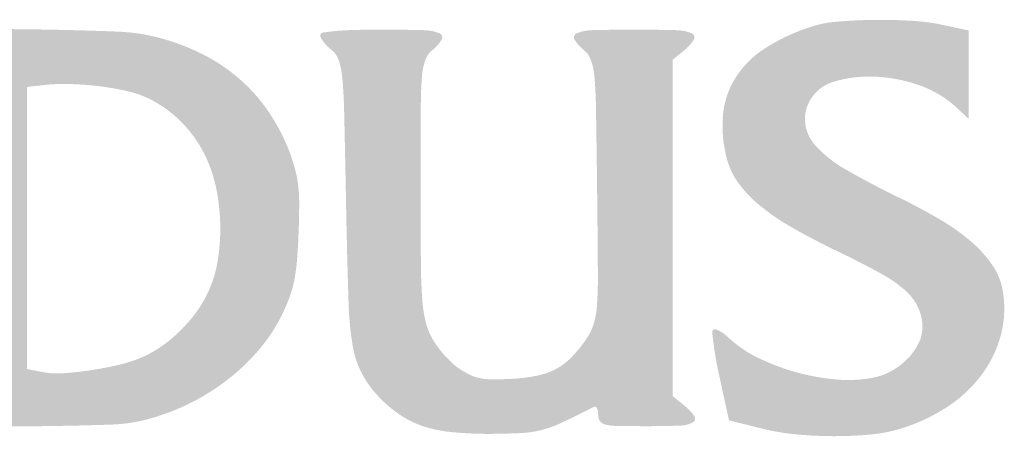
# Model space of a CAD drawing. Units: millimetres. Extents: x 0 to 3416, y 0 to 2415.
# Drawn here: x 1998 to 2059, y 334 to 360 of the extents above; entities that cross this region are included whole.
import ezdxf
from ezdxf.enums import TextEntityAlignment as Align

# ---------------------------------------------------------------- set-up
doc = ezdxf.new("R2010")
doc.units = ezdxf.units.MM
doc.header["$LTSCALE"] = 100
doc.layers.get('0').update_dxf_attribs({"linetype": 'CONTINUOUS', "lineweight": 30})
doc.styles.add('HY견고딕', font='txt')
doc.styles.add('ROMANS', font='romans.shx', dxfattribs={"width": 0.7, "height": 3.5, "bigfont": 'whgtxt.shx'})

# ---------------------------------------------------------------- blocks, each defined once
blk = doc.blocks.new('hico_ci')
at = {"true_color": 0x0e4194}
h = blk.add_hatch(color=154, dxfattribs=at)
edge = h.paths.add_edge_path()
edge.add_arc((45.55956052234916, 2.26677269380194), 1.218666179219028, 230.3769247678084, 240.301450214209)
edge.add_arc((46.9532277614129, 4.71028684838717), 4.031684095423581, 240.3015324199604, 244.3723131736234)
edge.add_arc((42.93295746803761, -3.670265928489485), 5.263273574077256, 61.40041647314558, 64.37229656279129, ccw=False)
edge.add_arc((45.11351752669742, 0.3292346624126026), 0.7079637990953815, 48.35447306235051, 61.40036398733929, ccw=False)
edge.add_arc((45.39868373257798, 0.6499115345262538), 0.2788327919601353, 25.08761900469841, 48.35446848927228, ccw=False)
edge.add_arc((45.42283144536157, 0.6612166306634606), 0.2521697607872237, -3.0390456799977983e-05, 25.087651246077087, ccw=False)
edge.add_arc((45.47564823734746, 0.6612164808789487), 0.1993529688012934, -26.46265031171731, 4.607234075137967e-06, ccw=False)
edge.add_arc((45.35485015597828, 0.7213463486972245), 0.3342891665623693, 315.56773501733056, 333.5372799872615, ccw=False)
edge.add_arc((45.32282370844371, 0.7527443056418548), 0.3791391949010637, 298.7249744455548, 315.5677358087229, ccw=False)
edge.add_arc((45.33950109139738, 0.7223134086537755), 0.3444379759943719, 280.6251892599612, 298.72501687852747, ccw=False)
edge.add_arc((45.26931561375545, 1.096429081332602), 0.7250802461311421, 264.91720660235717, 280.62529671430474, ccw=False)
edge.add_arc((45.31471226378665, 1.606822344655257), 1.237488422372666, 254.3911400809552, 264.9172177307122, ccw=False)
edge.add_arc((45.30986343304824, 1.589461252562089), 1.219462921646261, 243.8046244883646, 254.3910782080718, ccw=False)
edge.add_arc((45.06149663252859, 1.084608606452093), 0.6568242615068679, 226.9820811943741, 243.8045550922391, ccw=False)
edge.add_arc((44.4120704179735, 0.3886206162537178), 0.2950967912342491, 46.98210213111498, 53.43533863153606)
edge.add_arc((44.48955288699767, 0.4930853335773406), 0.1650336905039319, 53.43535142651541, 63.40654219817712)
edge.add_arc((44.51815953556735, 0.550227815531855), 0.1011306108730529, 63.40653486834858, 75.63055803225794)
edge.add_arc((44.54033733835917, 0.6367963378747561), 0.01176638985979957, 75.63051731784168, 134.9998538388813)
edge.add_arc((44.54546957057306, 0.6316642062144098), 0.01902439115985996, 135.0001237391211, 185.8871988709507)
edge.add_arc((46.8495904085035, 0.8692479888639326), 2.335361777976216, 185.8871093779416, 187.5498037278344)
edge.add_arc((46.13253821971506, 0.7742139487270521), 1.612039366996002, 187.5498684530354, 190.4591918516393)
edge.add_arc((47.33356073805453, 0.9959247767935437), 2.83335455188482, 190.4591747689886, 192.3663926496737)
edge.add_line((44.56594549364871, 0.3891267250341883), (44.61807942802375, 0.1513427312842026))
edge.add_line((44.61807942802375, 0.1513427312842026), (44.79372669052373, 0.1072215531592207))
edge.add_arc((45.09803793624894, 1.318693113737837), 1.249107151675007, 255.8995274234589, 264.3260000930492)
edge.add_arc((45.19539380466381, 2.298568009672664), 2.233806586425527, 264.3259894818081, 269.7790600412507)
edge.add_arc((45.19506131876551, 2.211644925984558), 2.146882866894422, 269.7789879190841, 275.2714555008818)
edge.add_arc((45.31702287031959, 0.8897888128695257), 0.8194122631388456, 275.271396537065, 286.5449797919916)
edge.add_arc((45.2656080999447, 1.062862921278878), 0.9999617732860403, 286.5449829078553, 302.95390012024)
edge.add_arc((45.4079656747823, 0.8432647740035861), 0.7382576934546858, 302.9539039381098, 323.5531522221165)
edge.add_arc((45.49922310279163, 0.7758697143281523), 0.6248116171240137, 323.5530811757073, 346.1959790289476)
edge.add_arc((45.55767741227413, 0.7615086526941184), 0.5646190396148697, 346.1958761751769, 370.6252944976935)
edge.add_arc((45.77135292905945, 0.8015950418593007), 0.347215854105912, 10.62521998512779, 33.8212965498926)
edge.add_arc((45.53121079752333, 0.6407054121174411), 0.6362724511538553, 33.8212360231477, 48.56232940574251)
edge.add_arc((45.21766277244467, 0.2855270388898816), 1.110048812783508, 48.56229454290212, 59.37651740067485)
edge.add_arc((44.10046970591702, -1.601775642924977), 3.303227273530088, 59.37650136874344, 64.17214561111246)
edge.add_arc((47.53709311534919, 5.498416017252964), 4.58493487424059, 240.0340377767078, 244.1721767578087, ccw=False)
edge.add_arc((45.57808532861361, 2.10065530038122), 0.6628831920712492, 222.7862778824991, 240.0340489431103, ccw=False)
edge.add_arc((45.25331108941663, 1.800055391487433), 0.2203466267199806, 188.4574609886215, 222.7862561584536, ccw=False)
edge.add_arc((45.23534100314225, 1.797383461024907), 0.2021789847954377, 151.8450242705245, 188.4574830275684, ccw=False)
edge.add_arc((45.2515784937259, 1.788693597534063), 0.2205955487507558, 106.85991779507589, 151.8450657672097, ccw=False)
edge.add_arc((45.38512834147383, 1.348022262700681), 0.6810592141764761, 87.42472693787789, 106.85994384821211, ccw=False)
edge.add_arc((45.3777684294584, 1.184405119268405), 0.8448418076631699, 69.98069936234958, 87.42466888268058, ccw=False)
edge.add_arc((45.46899584555064, 1.434787717683975), 0.5783574984886842, 46.808675359635004, 69.98070626756157, ccw=False)
edge.add_line((45.86484495614872, 1.8564521312842), (45.92812620614876, 1.797045212534215))
edge.add_line((45.92812620614876, 1.797045212534201), (45.92812620614876, 2.2803142750342))
edge.add_line((45.92812620614876, 2.2803142750342), (45.78611686552375, 2.3107698250342))
edge.add_arc((45.55714103899925, 1.243092738544007), 1.091954344351803, 77.8956035570268, 86.5658168105111)
edge.add_arc((45.44676573528443, -0.5961899455392228), 2.934545861655198, 86.56580643871092, 90.71127688462441)
edge.add_arc((45.44677629289095, -0.5970428658182954), 2.935398847273209, 90.71127627577621, 94.72821576305662)
edge.add_arc((45.25541266184484, 1.716605866607892), 0.6138496885551742, 94.72821975627649, 107.5499973467125)
edge.add_arc((45.4005285867143, 1.257753631164292), 1.095102226857366, 107.5499994045228, 122.2112083005337)
edge.add_arc((45.09649657464035, 1.740338823967065), 0.5247304773130633, 122.2112046584169, 147.6274101061395)
edge.add_arc((45.03321353039047, 1.780456938777363), 0.4498024663594785, 147.6274023589266, 175.52702433632)
edge.add_arc((45.28455116799341, 1.76079644154045), 0.7019078872192528, 175.5270997877614, 195.5192158149272)
edge.add_arc((44.97934224198696, 1.676044945512601), 0.3851504017635689, 195.5193123772298, 216.6011039964898)
edge.add_arc((45.21598514203492, 1.851800014033145), 0.6799210011336414, 216.6012031902984, 230.3768291806311)
h = blk.add_hatch(color=154, dxfattribs=at)
edge = h.paths.add_edge_path()
edge.add_arc((41.33029590934376, 1.311866098670933), 0.9331379517712083, 34.06225023765203, 48.84282805736395)
edge.add_arc((41.30783715378783, 1.286173606579723), 0.9672627206465315, 48.84280218868069, 63.33373112599993)
edge.add_arc((41.19329519575916, 1.058094064975762), 1.222488380494853, 63.33381112679624, 75.49133052628412)
edge.add_arc((41.23739182206378, 1.228491615016068), 1.046477478817443, 75.49140022850108, 87.73210614449131)
edge.add_arc((40.58627819101861, -15.21234505802664), 17.50020226897344, 87.73207727100537, 89.30241542046596)
edge.add_arc((40.06720966163903, -57.84057117673711), 60.13158852564686, 89.30237927917568, 89.79649731608951)
edge.add_arc((40.28066411351546, 2.256850368213719), 0.03378790736678357, 89.79653289156295, 179.9999884341883)
edge.add_arc((40.27840999354521, 2.256850359424902), 0.03153378739648747, 179.9999716384596, 207.0061193609945)
edge.add_arc((40.44988110126758, 2.344242064866819), 0.2239906681868981, 207.0060607457899, 213.3633445091702)
edge.add_arc((40.4905583755293, 2.371026219684978), 0.2726941751515231, 213.3633018324543, 219.5669191843991)
edge.add_arc((40.53122396428984, 2.404627609675359), 0.3254458909374376, 219.566840196678, 224.9999830695839)
edge.add_arc((40.16835173442337, 2.041755323814343), 0.1877329775424802, 13.527648251474886, 45.00004143390743, ccw=False)
edge.add_arc((39.38281740741792, 1.852762542094538), 0.995682512133312, 4.379948555046326, 13.527744399497578, ccw=False)
edge.add_arc((36.89997104218321, 1.662588686814871), 3.485801418649243, -0.03374818783618139, 4.380002089591699, ccw=False)
edge.add_arc((-8.761879741994676, 1.689432177766875), 49.1476600931419, 359.3280392374451, 359.9663125710271, ccw=False)
edge.add_arc((-51.60291686395232, 2.191826218090142), 91.99164288482932, 359.0237250814326, 359.32808008328755, ccw=False)
edge.add_arc((37.67090541071639, 0.6705206947502802), 2.704859349838961, 355.1399592754823, 359.0237829323989, ccw=False)
edge.add_arc((39.82585199769807, 0.487290320918973), 0.54213695372839, 344.1071497240439, 355.13997426480785, ccw=False)
edge.add_arc((40.12123948874932, 0.4031865961946721), 0.2350096081826984, 323.50159097309705, 344.1072046663529, ccw=False)
edge.add_arc((40.87871165758202, -0.1572807561086904), 0.707268344203981, 143.5015921996985, 146.943205541307)
edge.add_arc((40.74195991383442, -0.0682796166117754), 0.5441051061589354, 146.9432648137426, 151.1327238698063)
edge.add_arc((40.69089394412856, -0.0401289608363129), 0.4857939350055082, 151.1325965860084, 155.0388737017169)
edge.add_arc((40.28541487511734, 0.1486142445818928), 0.03853866896861334, 155.0389162040422, 180.0000058318816)
edge.add_arc((40.27859230349361, 0.1486142201138421), 0.03171609734489022, 179.9999628843685, 269.9665954564731)
edge.add_arc((40.31463120818916, 62.03262501332107), 61.91573738439803, 269.9666330919558, 270.4298115429314)
edge.add_arc((40.64187632608804, 18.40736737582982), 18.28925238614124, 270.42987862465, 271.8805883860111)
edge.add_arc((41.21291083054837, 1.015907681003696), 0.8884204887283089, 271.8806559508266, 284.9557871498288)
edge.add_arc((41.12445082835768, 1.347062815989787), 1.231187020662875, 284.9558357354903, 296.5099297476522)
edge.add_arc((41.12550772886925, 1.344944219685956), 1.228819429276645, 296.5099235357042, 308.0807053683179)
edge.add_arc((41.17213906406789, 1.285431976575595), 1.153213949961826, 308.0807002861428, 320.0279538056412)
edge.add_arc((41.35794755417976, 1.129674763297928), 0.9107575528805312, 320.0279439635401, 334.2880792186332)
edge.add_arc((41.26922899565875, 1.172395597295605), 1.009226087362893, 334.2880414132211, 340.1220123515689)
edge.add_arc((41.65593690122876, 1.032577752330681), 0.5980180694441332, 340.1219718998186, 348.7553392305958)
edge.add_arc((41.37245182432662, 1.088938917244306), 0.8870515791564633, 348.7553430928933, 355.5204674327608)
edge.add_arc((38.24683695442303, 1.333806662564115), 4.022243523465522, 355.5204681512045, 357.7235376050004)
edge.add_arc((37.80244127521962, 1.35147594501494), 4.466990331466243, 357.7234945253828, 359.7242123201775)
edge.add_arc((41.37378117870293, 1.334286613554397), 0.8956090609600849, 359.7241419698212, 366.3088231697793)
edge.add_arc((41.68389337233799, 1.368571783905054), 0.5836073854083329, 6.30881074442129, 14.90693373128936)
edge.add_arc((41.27661725034756, 1.260150841665919), 1.005067870222175, 14.90695394577044, 20.62984171990071)
edge.add_arc((41.22513822299442, 1.240769200434741), 1.060074581381329, 20.62990953829982, 34.06228563754876)
edge = h.paths.add_edge_path(flags=16)
edge.add_arc((40.75931151532308, 1.197085284562363), 1.07884260282022, -10.009192033711088, 0.6053909442327949, ccw=False)
edge.add_arc((41.20008497904013, 1.119292460628415), 0.6312568906124376, 334.13442334378675, 349.99077716659576, ccw=False)
edge.add_arc((41.16557021355447, 1.136027447982102), 0.6696147951077646, 323.26317405755896, 334.1343358772659, ccw=False)
edge.add_arc((41.04156762144675, 1.228581862033195), 0.824349931415866, 313.96106481206186, 323.26307994177995, ccw=False)
edge.add_arc((41.05480823118182, 1.214853483702143), 0.8052768583315503, 304.55693829369756, 313.9609989484252, ccw=False)
edge.add_arc((41.1771762139013, 1.03718542305532), 0.5895458615581706, 292.6764278355329, 304.5569405673562, ccw=False)
edge.add_arc((41.11170083524706, 1.193890400930286), 0.7593795310725188, 283.18313794198576, 292.67642817456743, ccw=False)
edge.add_arc((40.84439616329581, 2.335063735651246), 1.931441119695273, 278.45527892543646, 283.183114245821, ccw=False)
edge.add_arc((40.84598185765356, 2.32438240065548), 1.920642724468755, 273.8642719181271, 278.455341467065, ccw=False)
edge.add_arc((40.94787675312455, 0.8158707491636648), 0.4086936603764691, 259.3943596230664, 273.8642877736672, ccw=False)
edge.add_line((40.87265745614872, 0.414158706284212), (40.78125120614874, 0.4312742312842062))
edge.add_line((40.78125120614874, 0.4312742312842062), (40.78125120614874, 1.972204815659197))
edge.add_line((40.78125120614874, 1.972204815659197), (40.88671995614874, 1.983515875034186))
edge.add_arc((40.97899563541455, 1.123096402508537), 0.865353378502273, 89.33189246021573, 96.12128897299431, ccw=False)
edge.add_arc((40.96943085097291, 0.3028604216082869), 1.685645125056388, 85.20956725952738, 89.33189774082399, ccw=False)
edge.add_arc((40.96258075813103, 0.2211178385478547), 1.767674227558249, 81.15552060301383, 85.20957624516808, ccw=False)
edge.add_arc((41.0439125369133, 0.7438100351317019), 1.238692195151997, 75.86321184132669, 81.15548425916057, ccw=False)
edge.add_arc((41.21569151671235, 1.425837906665805), 0.5353643658646466, 61.48274753505541, 75.86319134977202, ccw=False)
edge.add_arc((41.15823153417097, 1.320083460907341), 0.6557207217017067, 49.1308452365796, 61.48284234579472, ccw=False)
edge.add_arc((41.13618681482217, 1.294604819732484), 0.6894124240323443, 37.08883996453551, 49.13094419344691, ccw=False)
edge.add_arc((41.14603719992442, 1.302050893122342), 0.6770643838933732, 24.88246098290199, 37.08888713081609, ccw=False)
edge.add_arc((41.06160899944109, 1.262891500734227), 0.7701319886162431, 11.072389666771414, 24.882497115165904, ccw=False)
edge.add_arc((40.72340270106912, 1.196706717302348), 1.114753412523944, 0.6053466555367777, 11.072419006051177, ccw=False)
h = blk.add_hatch(color=154, dxfattribs=at)
edge = h.paths.add_edge_path()
edge.add_arc((43.26725265208847, 2.009943413634716), 0.3274148214277562, 160.3986053077786, 175.1759878877646, ccw=False)
edge.add_arc((43.07111641048158, 2.079789852942909), 0.1192131154892755, 128.9988929276824, 160.3986440113576, ccw=False)
edge.add_arc((42.84783358696478, 2.355532720793661), 0.235595774546321, 308.9987934052056, 327.9292353239155)
edge.add_arc((43.0274394046628, 2.242993899337634), 0.02364475169982592, 327.9291743383477, 427.6870305633213)
edge.add_arc((42.94926718593319, 2.052514388019176), 0.2295411820069299, 67.68691423100871, 88.52870745564897)
edge.add_arc((42.72187689621148, -6.800442993305964), 9.085418368340195, 88.52866894803925, 90.00000435177344)
edge.add_arc((42.72187626532474, -4.081188899533316), 6.36616427456751, 90.0000005325867, 91.34437328328838)
edge.add_arc((42.6088337468737, 0.7356431614231269), 1.548005942338027, 91.34434083745516, 95.18875620300719)
edge.add_arc((42.57757034188825, 1.07992252386093), 1.202310006736073, 95.18877287464966, 98.6578819393482)
edge.add_arc((42.39874456980317, 2.254327347848658), 0.01436836365445688, 98.65788206680601, 179.9999289780635)
edge.add_arc((42.41448990986208, 2.254327345160178), 0.0301137037133755, 179.9999609975809, 210.2016750146596)
edge.add_arc((42.55973041571906, 2.338864815537264), 0.1981654470525743, 210.2016232749239, 217.7131593355253)
edge.add_arc((42.59953900702658, 2.369646656945335), 0.2484868709424365, 217.7130970296443, 224.8704498666656)
edge.add_arc((42.63858160054366, 2.408513585912686), 0.3035773626428354, 224.8705159447203, 231.0299331256464)
edge.add_arc((42.37379216656205, 2.081176275489582), 0.1174489538070178, 17.966457814107684, 51.02995629984548, ccw=False)
edge.add_arc((42.07873537174834, 1.98549676261382), 0.4276312894577964, 5.322750150465481, 17.966544597816608, ccw=False)
edge.add_arc((39.97668323605814, 1.789648868100798), 2.538787271127901, 1.3214925543745153, 5.322852358186822, ccw=False)
edge.add_arc((-67.75336552226375, -0.6954829310289483), 110.2974959007761, 1.0565375598895912, 1.3214731263437898, ccw=False)
edge.add_arc((82.99522449469862, 2.084604958124913), 40.47672696499762, 181.0564807502309, 181.8366170708877)
edge.add_arc((44.2995377057307, 0.8437890903171592), 1.761151286884434, 181.8366161129732, 189.4278213430792)
edge.add_arc((43.04275140021781, 0.6351027578386237), 0.4871568586832364, 189.427859584198, 207.2862451187862)
edge.add_arc((43.11304165252443, 0.6713611774104891), 0.5662478983724684, 207.2862704939721, 223.2395587947489)
edge.add_arc((43.22612064854644, 0.7776965669142157), 0.7214705590965008, 223.2395661726442, 235.3052110236717)
edge.add_arc((43.10495587041839, 0.6026793076486143), 0.5086045343314322, 235.3052694270786, 250.9855301093938)
edge.add_arc((43.16211339432698, 0.7685399523194292), 0.6840375300589444, 250.9855090442126, 264.1179773550745)
edge.add_arc((43.30020993498209, 2.108961614073436), 2.031554092420334, 264.1179074886022, 269.9500461494281)
edge.add_arc((43.30176970031829, 3.894674581690424), 3.817267741239474, 269.950003000927, 272.7108384690635)
edge.add_arc((43.45633715664843, 0.6302027595806123), 0.5491387083056034, 272.7108422169561, 284.2596783972637)
edge.add_arc((43.44091726990473, 0.6908738662267808), 0.61173867706491, 284.2597218354512, 294.9762992708692)
edge.add_arc((41.4186533785977, 5.032319622006597), 5.401070832643891, 294.9763033884972, 297.1351445061298)
edge.add_arc((43.88544397301473, 0.2190707311170002), 0.007479871782800579, 52.19853291980883, 117.13527930838731, ccw=False)
edge.add_arc((43.87601721246176, 0.2069185144321466), 0.02285973474964579, 23.818903779070183, 52.19846030798129, ccw=False)
edge.add_arc((43.8401663147169, 0.1910921759498478), 0.06204850685170599, 7.930455050553007, 23.818968943529228, ccw=False)
edge.add_arc((43.74578209101423, 0.1779441238495139), 0.1573441151344925, -2.982451974276046e-06, 7.93046223767368, ccw=False)
edge.add_arc((43.95585142687321, 0.1779441412460727), 0.05272522072448903, 180.0000278049249, 217.6567015570411)
edge.add_arc((43.95264712010072, 0.175471458736709), 0.0486777844144243, 217.6567215626933, 257.6309417408708)
edge.add_arc((44.00948497274578, 0.4346527204737924), 0.3140180714590192, 257.6309645290018, 269.0849290495235)
edge.add_arc((44.17030575140245, 10.50324938201261), 10.38389900698146, 269.0849205655046, 270.0000438923174)
edge.add_arc((44.1703142471693, 5.270582717068521), 5.15123234203435, 269.9999939823733, 272.0589197226342)
edge.add_arc((44.35010773457952, 0.2694323161591825), 0.146851158448282, 272.0588768338222, 298.8973065497489)
edge.add_arc((44.40995841703682, 0.1610009528996272), 0.02299856570622749, 298.8972965592372, 395.8829777077848)
edge.add_arc((44.18496660937853, -0.001764402216679173), 0.300692415727229, 35.88302348251241, 50.994733646927)
edge.add_line((44.37421995614875, 0.2319001000341956), (44.31093870614876, 0.2831537781592175))
edge.add_line((44.31093870614876, 0.2831537781592175), (44.31093870614876, 2.121214496909204))
edge.add_line((44.31093870614876, 2.121214496909204), (44.37421995614875, 2.172446912534213))
edge.add_arc((44.22600798436196, 2.355515030316369), 0.2355434659022281, 308.9936355873389, 327.9268089796366)
edge.add_arc((44.40556626100016, 2.242995335539305), 0.02364288444481087, 327.9268967470604, 427.6887100736269)
edge.add_arc((44.32738600715817, 2.052478646331295), 0.2295767596513368, 67.68875477147748, 88.52850235749462)
edge.add_arc((44.09999200818118, -6.800270055653868), 9.085245430692728, 88.52860658960815, 89.99994199334219)
edge.add_arc((44.10000309925346, -6.796886081241439), 9.08186145627583, 90.0000119432464, 91.47180569432109)
edge.add_arc((43.87263445496205, 2.05237340348755), 0.2296815028139676, 91.47177230586254, 112.3058375449033)
edge.add_arc((43.79443007090157, 2.242999976820869), 0.02363680827642251, 112.3057502898104, 212.0805650741148)
edge.add_arc((43.97382885736346, 2.355451760012429), 0.2353661830144547, 212.080547955754, 231.0232814631371)
edge.add_arc((43.75091599992061, 2.079948651052192), 0.1190235813130699, 19.29113266532039, 51.02323104204959, ccw=False)
edge.add_arc((43.52456605397157, 2.000721678149574), 0.3588385334457762, 5.350591602056227, 19.291083527848286, ccw=False)
edge.add_arc((41.76905795055609, 1.836306728699768), 2.122029100786474, 0.9647328149815166, 5.350533055542883, ccw=False)
edge.add_arc((-46.44789730887766, 0.3508247629678323), 90.3514904610114, 0.670210669446476, 0.9647108140483738, ccw=False)
edge.add_arc((-42.03120507661203, 0.4024783744553275), 85.93449619228392, 0.3596760582166212, 0.6702189931227736, ccw=False)
edge.add_arc((41.68666170270836, 0.9280288057154849), 2.21497982163303, -3.979668225456976, 0.3596246977792248, ccw=False)
edge.add_arc((43.45554728658288, 0.8049673398770807), 0.4418187084758175, 343.32166128373376, 356.02029171275973, ccw=False)
edge.add_arc((43.60408100640649, 0.760466473522996), 0.2867619671491216, 325.766466189041, 343.3216262688114, ccw=False)
edge.add_arc((43.18710490171691, 1.04420009732155), 0.7911168433582841, 316.2219242167587, 325.76646295794376, ccw=False)
edge.add_arc((43.51162911658741, 0.7332301822904128), 0.3416524353221712, 298.34585202557537, 316.2220054136476, ccw=False)
edge.add_arc((43.4996636576401, 0.7554090852135573), 0.3668531484579377, 281.2355645590981, 298.3459132362513, ccw=False)
edge.add_arc((43.37661646662218, 1.374821989410364), 0.9983695434175925, 273.13024743753533, 281.235594333576, ccw=False)
edge.add_arc((43.32067780135748, 2.397658083775099), 2.022734131933003, 270.12291421991233, 273.13031164826606, ccw=False)
edge.add_arc((43.32427429918545, 0.7210257615143405), 0.3460979523026306, 259.0208613751003, 270.1229665851381, ccw=False)
edge.add_arc((43.30107480916143, 0.6014444727537835), 0.2242870293164617, 244.3777902604603, 259.0209675924523, ccw=False)
edge.add_arc((43.41289243283182, 0.834593821083331), 0.4828635162401359, 236.1248053102908, 244.37778711627118, ccw=False)
edge.add_arc((43.32306688662283, 0.7007930408213667), 0.3217074504225204, 226.583810684936, 236.1246888499729, ccw=False)
edge.add_arc((43.54988403017074, 0.940508709197573), 0.6517220232402192, 220.9575172176622, 226.5837489970321, ccw=False)
edge.add_arc((43.55732776938265, 0.9469699362278732), 0.661578833483715, 215.3553461483212, 220.9575281379725, ccw=False)
edge.add_arc((43.31681279011832, 0.776326252741427), 0.3666776263583573, 206.6408948283795, 215.35527682666, ccw=False)
edge.add_arc((43.32409464171997, 0.7799789156505739), 0.374824239703562, 192.1410197612684, 206.6408511324796, ccw=False)
edge.add_arc((43.74659324663389, 0.8708707000204186), 0.8069890087674458, 183.9690300752845, 192.1409851898332, ccw=False)
edge.add_arc((45.96977629051497, 1.025123725814353), 3.035516962948607, 180.4167554280561, 183.9690384438402, ccw=False)
edge.add_arc((100.6303383229908, 1.422664982212439), 57.69752461686235, 180.000048091844, 180.416702541432, ccw=False)
edge.add_arc((132.7028803680508, 1.422542346179213), 89.77006666193277, 179.7077443201901, 179.9999526373665, ccw=False)
edge.add_arc((44.92189540533406, 1.870299762183876), 1.987939735501152, 175.1759574989854, 179.7076921308891, ccw=False)
blk = doc.blocks.new('HYOSUNG_TITLE_A4_L')
blk.add_blockref('hico_ci', (-146.0420910872065, 10.9639354420535))
for tag, height, style, width, p in [('GEN-TITLE-DES1{20}', 3.4, 'HY견고딕', 0.9, (-40.12195512001956, 40.23156919876124)), ('GEN-TITLE-DES2{24.5}', 2.5, 'ROMANS', 0.8, (-40.24577003001945, 36.36750108462855)), ('GEN-TITLE-NR{12.3}', 4, 'HY견고딕', 0.9, (-52.35236835450227, 27.9347277919519)), ('GEN-TITLE-DAT{7.1}', 2, 'ROMANS', 0.7, (-7.813813360791427, 21.46618360339403)), ('GEN-TITLE-REV{22.6}', 3, 'ROMANS', 0.7, (-4.610111477596218, 15.46031826081006))]:
    blk.add_attdef(tag, text='', height=height, dxfattribs=dict(style=style, width=width)).set_placement(p, align=Align.CENTER)
at = {"style": 'ROMANS', "width": 0.7}
for tag, height, p in [('GEN-TITLE-PLOT{5}', 1.8, (-160.0000000000002, 41.49999999999977)), ('GEN-TITLE-CHKM{2.5}', 2, (-167.5000000000001, 34.49999999999955)), ('GEN-TITLE-ISSD{5}', 1.8, (-160.0000000000002, 34.49999999999955)), ('GEN-TITLE-ITEM{12.7}', 3.5, (-120, 4.097021108535543)), ('GEN-TITLE-REF{12.7}', 3.5, (-39.42085257198779, 4.099999999999817)), ('GEN-TITLE-GRADE{22.6}', 3, (-4.664079815914306, 4.087387457092177))]:
    blk.add_attdef(tag, text='', height=height, dxfattribs=at).set_placement(p, align=Align.MIDDLE)
for tag, height, p in [('GEN-TITLE-CTRN{2.5}', 2, (-167.5000000000002, 41.49999999999978)), ('GEN-TITLE-POSI{22.6}', 2, (-8.07757402690612, 32.460909128455)), ('GEN-TITLE-APPM{2.5}', 2, (-167.5000000000001, 27.49999999999955)), ('GEN-TITLE-FSCM{20.7}', 1.8, (-12.77559254485186, 11.14501786127998))]:
    blk.add_attdef(tag, text='', height=height, dxfattribs=at).set_placement(p, align=Align.MIDDLE_CENTER)
for tag, p in [('GEN-TITLE-MAT2{35}', (-153.1717460559241, 41.49999999999979)), ('GEN-TITLE-MAT1{35}', (-153.1717460559242, 34.4999999999996)), ('GEN-TITLE-DACT{35}', (-153.1717460559241, 27.4999999999996))]:
    blk.add_attdef(tag, text='', height=2, dxfattribs=at).set_placement(p, align=Align.MIDDLE_LEFT)
at = {"style": 'ROMANS'}
blk.add_attdef('GEN-TITLE-SCA{12.7}', text='', height=2, dxfattribs=at).set_placement((-7.660747715843428, 26.68345472464819), align=Align.CENTER)

msp = doc.modelspace()

# ---------------------------------------------------------------- block references
at = {"lineweight": 0, "xscale": 11.5, "yscale": 11.5, "zscale": 11.5}
msp.add_blockref('HYOSUNG_TITLE_A4_L', (3208.5, 206.9999999999987), dxfattribs=at)

doc.saveas('drawing.dxf')
